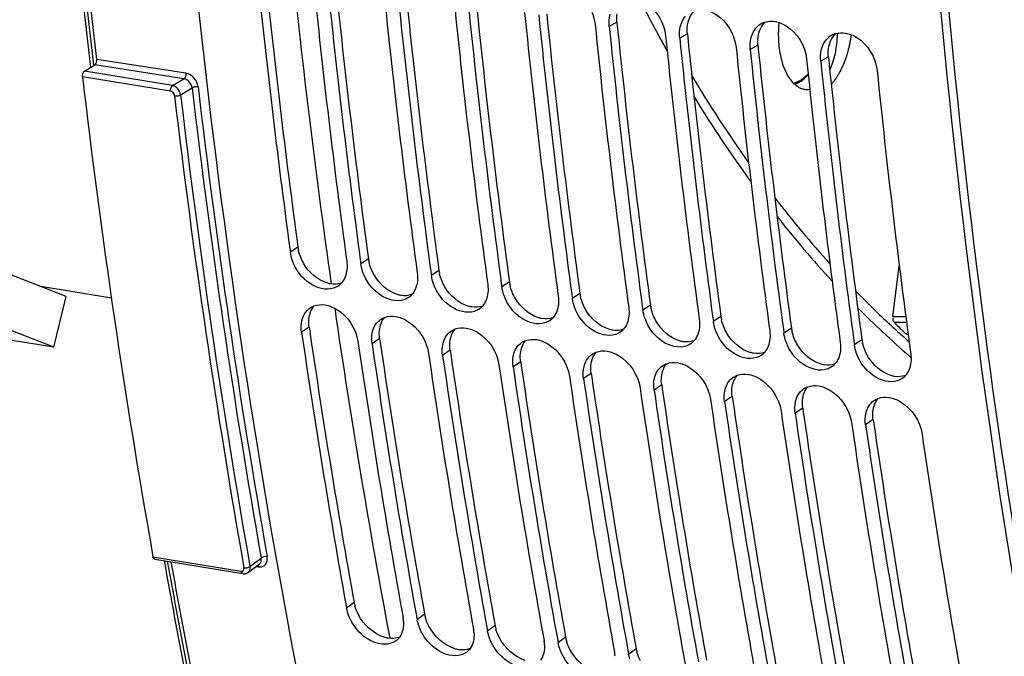
# Model space of a CAD drawing. Units: millimetres. Extents: x 0 to 594, y 0 to 420.
# Drawn here: x 337 to 348, y 38 to 46 of the extents above; entities that cross this region are included whole.
import ezdxf

# ---------------------------------------------------------------- set-up
doc = ezdxf.new("R2010")
doc.units = ezdxf.units.MM
doc.header["$LTSCALE"] = 32.67
doc.layers.get('0').update_dxf_attribs({"linetype": 'CONTINUOUS'})
doc.layers.add('AXES', color=7, linetype='CONTINUOUS')
doc.layers.add('SOLIDES', color=7, linetype='CONTINUOUS')

msp = doc.modelspace()

# ---------------------------------------------------------------- linework, layer by layer
at = {"color": 9, "linetype": 'CONTINUOUS'}
for p, q in [((343.914156, 45.550148), (343.826519, 45.499988)), ((344.720126, 45.41797), (344.632488, 45.36781)), ((345.526096, 45.285792), (345.438458, 45.235632)), ((346.332065, 45.153614), (346.244428, 45.103453)), ((340.268224, 42.977936), (340.18141, 42.920847)), ((341.074194, 42.845757), (340.987379, 42.788669)), ((341.880164, 42.713579), (341.793349, 42.656491)), ((342.686134, 42.581401), (342.599319, 42.524313)), ((343.492103, 42.449223), (343.405289, 42.392134)), ((344.298073, 42.317045), (344.211258, 42.259956)), ((345.104043, 42.184867), (345.017228, 42.127778)), ((340.396537, 42.066057), (340.309997, 42.007014)), ((345.910013, 42.052689), (345.823198, 41.9956)), ((341.202507, 41.933879), (341.115967, 41.874836)), ((346.715982, 41.92051), (346.629167, 41.863422)), ((342.008477, 41.801701), (341.921937, 41.742658)), ((342.814446, 41.669522), (342.727906, 41.61048)), ((343.620416, 41.537344), (343.533876, 41.478302)), ((344.426386, 41.405166), (344.339846, 41.346124)), ((345.232356, 41.272988), (345.145816, 41.213945)), ((346.038325, 41.14081), (345.951785, 41.081767)), ((346.844295, 41.008632), (346.757755, 40.949589)), ((340.91026, 38.919911), (340.824821, 38.854127)), ((341.71623, 38.787733), (341.630791, 38.721949)), ((342.5222, 38.655555), (342.436761, 38.589771)), ((343.328169, 38.523377), (343.24273, 38.457593)), ((344.134139, 38.391199), (344.0487, 38.325414))]:
    msp.add_line(p, q, dxfattribs=at)
at = {"color": 3, "linetype": 'CONTINUOUS'}
for p, q in [((343.914156, 45.550148), (343.918313, 45.509494)), ((344.720126, 45.41797), (344.724282, 45.377316)), ((345.526096, 45.285792), (345.530252, 45.245138)), ((346.332065, 45.153614), (346.336222, 45.112959)), ((340.396537, 42.066057), (340.403152, 42.020728)), ((341.202507, 41.933879), (341.209121, 41.88855)), ((342.008477, 41.801701), (342.015091, 41.756371)), ((342.814446, 41.669522), (342.821061, 41.624193)), ((343.620416, 41.537344), (343.627031, 41.492015)), ((344.426386, 41.405166), (344.433, 41.359837)), ((345.232356, 41.272988), (345.23897, 41.227659)), ((346.038325, 41.14081), (346.04494, 41.095481)), ((346.844295, 41.008632), (346.85091, 40.963303))]:
    msp.add_line(p, q, dxfattribs=at)
at = {"color": 7, "linetype": 'CONTINUOUS'}
for p, q in [((340.175362, 42.965468), (340.18141, 42.920847)), ((340.981331, 42.83329), (340.987379, 42.788669)), ((341.787301, 42.701112), (341.793349, 42.656491)), ((342.593271, 42.568934), (342.599319, 42.524313)), ((343.39924, 42.436756), (343.405289, 42.392134)), ((344.20521, 42.304577), (344.211258, 42.259956)), ((345.01118, 42.172399), (345.017228, 42.127778)), ((345.81715, 42.040221), (345.823198, 41.9956)), ((346.623119, 41.908043), (346.629167, 41.863422)), ((340.81598, 38.902964), (340.824821, 38.854127)), ((341.62195, 38.770786), (341.630791, 38.721949)), ((342.42792, 38.638608), (342.436761, 38.589771)), ((343.23389, 38.50643), (343.24273, 38.457593)), ((344.039859, 38.374252), (344.0487, 38.325414))]:
    msp.add_line(p, q, dxfattribs=at)
for centre, radius, start, end in [((437.401307, 56.107967), 98.110192, 185.81904002, 187.69828417), ((438.01432, 55.998631), 98.078228, 185.81883292, 187.72499487), ((438.207277, 55.975789), 98.110192, 185.81904002, 187.69828417), ((438.82029, 55.866453), 98.078228, 185.81883292, 187.72499487), ((439.013246, 55.843611), 98.110192, 185.81904002, 187.69828417), ((439.626259, 55.734275), 98.078228, 185.81883292, 187.72499487), ((439.819216, 55.711433), 98.110192, 185.81904002, 187.69828417), ((440.432229, 55.602097), 98.078228, 185.81883292, 187.72499487), ((440.625186, 55.579254), 98.110192, 185.81904002, 187.69828417), ((441.238199, 55.469919), 98.078228, 185.81883292, 187.72499487), ((441.431156, 55.447076), 98.110192, 185.81904002, 187.69828417), ((345.673046, 45.336181), 0.223301, 119.4904607, 138.2956811), ((345.675062, 45.331724), 0.228174, 106.3755218, 119.3801146), ((442.044169, 55.33774), 98.078228, 185.81883292, 187.72499487), ((442.237125, 55.314898), 98.110192, 185.81904002, 187.69828417), ((346.479016, 45.204003), 0.223301, 119.4904607, 138.2956811), ((346.481032, 45.199546), 0.228174, 106.3755218, 119.3801146), ((442.850138, 55.205562), 98.078228, 185.81883292, 187.72499487), ((443.043095, 55.18272), 98.110192, 185.81904002, 187.69828417), ((443.656108, 55.073384), 98.078228, 185.81883292, 187.72499487), ((443.849065, 55.050542), 98.110192, 185.81904002, 187.69828417), ((444.462078, 54.941206), 98.078228, 185.81883292, 187.72499487), ((345.856343, 45.107867), 0.282916, 288.172705, 294.8205931), ((340.611765, 42.706628), 0.205991, 303.6325608, 318.3688286), ((341.417734, 42.57445), 0.205991, 303.6325608, 318.3688286), ((342.223704, 42.442272), 0.205991, 303.6325608, 318.3688286), ((343.029674, 42.310094), 0.205991, 303.6325608, 318.3688286), ((431.448259, 55.269963), 92.098255, 188.27987894, 190.2365401), ((343.835644, 42.177916), 0.205991, 303.6325608, 318.3688286), ((432.055208, 55.158269), 92.059965, 188.27960358, 190.26796769), ((432.254229, 55.137785), 92.098255, 188.27987894, 190.2365401), ((344.641613, 42.045738), 0.205991, 303.6325608, 318.3688286), ((432.861177, 55.026091), 92.059965, 188.27960358, 190.26796769), ((345.447583, 41.91356), 0.205991, 303.6325608, 318.3688286), ((433.060199, 55.005607), 92.098255, 188.27987894, 190.2365401), ((433.667147, 54.893913), 92.059965, 188.27960358, 190.26796769), ((433.866168, 54.873429), 92.098255, 188.27987894, 190.2365401), ((346.253553, 41.781381), 0.205991, 303.6325608, 318.3688286), ((434.473117, 54.761735), 92.059965, 188.27960358, 190.26796769), ((434.672138, 54.741251), 92.098255, 188.27987894, 190.2365401), ((347.059523, 41.649203), 0.205991, 303.6325608, 318.3688286), ((435.279087, 54.629556), 92.059965, 188.27960358, 190.26796769), ((435.478108, 54.609073), 92.098255, 188.27987894, 190.2365401), ((436.085056, 54.497378), 92.059965, 188.27960358, 190.26796769), ((436.284078, 54.476895), 92.098255, 188.27987894, 190.2365401), ((436.891026, 54.3652), 92.059965, 188.27960358, 190.26796769), ((437.090047, 54.344716), 92.098255, 188.27987894, 190.2365401), ((437.696996, 54.233022), 92.059965, 188.27960358, 190.26796769), ((437.896017, 54.212538), 92.098255, 188.27987894, 190.2365401), ((438.502965, 54.100844), 92.059965, 188.27960358, 190.26796769), ((341.087324, 38.678702), 0.388572, 3.3014234, 10.3306461), ((341.893294, 38.546524), 0.388572, 3.3014234, 10.3306461), ((342.699264, 38.414346), 0.388572, 3.3014234, 10.3306461), ((343.505233, 38.282168), 0.388572, 3.3014234, 10.3306461)]:
    msp.add_arc(centre, radius, start, end, dxfattribs=at)
at = {"color": 3, "linetype": 'CONTINUOUS'}
for centre, radius, start, end in [((437.221077, 56.129852), 97.840833, 185.8424025, 187.72517215), ((438.027047, 55.997674), 97.840833, 185.8424025, 187.72517215), ((438.833017, 55.865496), 97.840833, 185.8424025, 187.72517215), ((439.638986, 55.733317), 97.840833, 185.8424025, 187.72517215), ((440.444956, 55.601139), 97.840833, 185.8424025, 187.72517215), ((441.250926, 55.468961), 97.840833, 185.8424025, 187.72517215), ((442.056895, 55.336783), 97.840833, 185.8424025, 187.72517215), ((442.862865, 55.204605), 97.840833, 185.8424025, 187.72517215), ((443.668835, 55.072427), 97.840833, 185.8424025, 187.72517215), ((340.700927, 43.037058), 0.436723, 187.7804522, 192.8467808), ((341.506897, 42.90488), 0.436723, 187.7804522, 192.8467808), ((342.312867, 42.772702), 0.436723, 187.7804522, 192.8467808), ((343.118836, 42.640524), 0.436723, 187.7804522, 192.8467808), ((343.924806, 42.508346), 0.436723, 187.7804522, 192.8467808), ((344.730776, 42.376167), 0.436723, 187.7804522, 192.8467808), ((345.536746, 42.243989), 0.436723, 187.7804522, 192.8467808), ((431.268859, 55.289064), 91.829329, 188.30769452, 190.26820808), ((346.342715, 42.111811), 0.436723, 187.7804522, 192.8467808), ((432.074829, 55.156885), 91.829329, 188.30769452, 190.26820808), ((347.148685, 41.979633), 0.436723, 187.7804522, 192.8467808), ((432.880799, 55.024707), 91.829329, 188.30769452, 190.26820808), ((433.686769, 54.892529), 91.829329, 188.30769452, 190.26820808), ((434.492738, 54.760351), 91.829329, 188.30769452, 190.26820808), ((435.298708, 54.628173), 91.829329, 188.30769452, 190.26820808), ((436.104678, 54.495995), 91.829329, 188.30769452, 190.26820808), ((436.910648, 54.363817), 91.829329, 188.30769452, 190.26820808), ((437.716617, 54.231638), 91.829329, 188.30769452, 190.26820808), ((341.333642, 38.997202), 0.430379, 190.3456773, 196.0790524), ((342.139612, 38.865023), 0.430379, 190.3456773, 196.0790524), ((342.945581, 38.732845), 0.430379, 190.3456773, 196.0790524), ((343.751551, 38.600667), 0.430379, 190.3456773, 196.0790524), ((344.557521, 38.468489), 0.430379, 190.3456773, 196.0790524)]:
    msp.add_arc(centre, radius, start, end, dxfattribs=at)
at = {"color": 7, "linetype": 'CONTINUOUS'}
for points, knots in [([(338.531229, 56.748605), (338.536916, 54.998898), (338.717487, 48.223867), (339.539683, 41.458393), (340.57624, 36.538638)], [0, 0, 0, 0, 0.258166169, 1, 1, 1, 1]), ([(347.154522, 55.74685), (347.153771, 53.965829), (347.31459, 47.070594), (348.137564, 40.182814), (349.189262, 35.175928)], [0, 0, 0, 0, 0.258224971, 1, 1, 1, 1]), ([(343.305465, 45.953466), (343.349974, 45.946167), (343.532162, 45.87072), (343.650289, 45.673782), (343.665325, 45.526424)], [0, 0, 0, 0, 0.233421745, 1, 1, 1, 1]), ([(344.111435, 45.821288), (344.155944, 45.813988), (344.338132, 45.738542), (344.456258, 45.541604), (344.471294, 45.394245)], [0, 0, 0, 0, 0.233421745, 1, 1, 1, 1]), ([(344.917404, 45.68911), (344.961913, 45.68181), (345.144102, 45.606364), (345.262228, 45.409426), (345.277264, 45.262067)], [0, 0, 0, 0, 0.233421745, 1, 1, 1, 1]), ([(344.642924, 45.506909), (344.644831, 45.513896), (344.649064, 45.527614), (344.654231, 45.54101), (344.657026, 45.547538)], [0, 0, 0, 0, 0.504888566, 1, 1, 1, 1]), ([(345.723374, 45.556932), (345.767883, 45.549632), (345.950071, 45.474186), (346.068198, 45.277248), (346.083234, 45.129889)], [0, 0, 0, 0, 0.233421745, 1, 1, 1, 1]), ([(345.448894, 45.374731), (345.450801, 45.381718), (345.455033, 45.395436), (345.460201, 45.408831), (345.462996, 45.41536)], [0, 0, 0, 0, 0.504888566, 1, 1, 1, 1]), ([(346.529344, 45.424753), (346.573853, 45.417454), (346.756041, 45.342007), (346.874168, 45.14507), (346.889204, 44.997711)], [0, 0, 0, 0, 0.233421745, 1, 1, 1, 1]), ([(346.254864, 45.242553), (346.256771, 45.249539), (346.261003, 45.263258), (346.26617, 45.276653), (346.268966, 45.283182)], [0, 0, 0, 0, 0.504888566, 1, 1, 1, 1]), ([(345.975105, 44.851085), (345.981036, 44.853819), (345.992879, 44.85975), (346.004339, 44.866387), (346.010043, 44.86991)], [0, 0, 0, 0, 0.49348564, 1, 1, 1, 1]), ([(340.673385, 42.509775), (340.587285, 42.481624), (340.3654, 42.547172), (340.24352, 42.720075), (340.206028, 42.822975)], [0, 0, 0, 0, 0.452690181, 1, 1, 1, 1]), ([(341.479354, 42.377597), (341.393255, 42.349446), (341.17137, 42.414994), (341.04949, 42.587897), (341.011998, 42.690797)], [0, 0, 0, 0, 0.452690181, 1, 1, 1, 1]), ([(342.285324, 42.245419), (342.199225, 42.217268), (341.977339, 42.282816), (341.855459, 42.455718), (341.817967, 42.558619)], [0, 0, 0, 0, 0.452690181, 1, 1, 1, 1]), ([(343.091294, 42.11324), (343.005195, 42.08509), (342.783309, 42.150637), (342.661429, 42.32354), (342.623937, 42.426441)], [0, 0, 0, 0, 0.452690181, 1, 1, 1, 1]), ([(340.407495, 42.285103), (340.414655, 42.28993), (340.429655, 42.298729), (340.445614, 42.305629), (340.453793, 42.308608)], [0, 0, 0, 0, 0.497973446, 1, 1, 1, 1]), ([(340.579959, 42.319011), (340.624738, 42.311667), (340.807197, 42.237577), (340.933408, 42.047932), (340.954773, 41.901272)], [0, 0, 0, 0, 0.234405672, 1, 1, 1, 1]), ([(343.897264, 41.981062), (343.811164, 41.952912), (343.589279, 42.018459), (343.467399, 42.191362), (343.429907, 42.294263)], [0, 0, 0, 0, 0.452690181, 1, 1, 1, 1]), ([(341.213465, 42.152925), (341.220625, 42.157752), (341.235625, 42.166551), (341.251583, 42.173451), (341.259763, 42.17643)], [0, 0, 0, 0, 0.497973446, 1, 1, 1, 1]), ([(341.385929, 42.186833), (341.430708, 42.179489), (341.613167, 42.105399), (341.739378, 41.915754), (341.760743, 41.769094)], [0, 0, 0, 0, 0.234405672, 1, 1, 1, 1]), ([(344.703233, 41.848884), (344.617134, 41.820733), (344.395248, 41.886281), (344.273369, 42.059184), (344.235876, 42.162085)], [0, 0, 0, 0, 0.452690181, 1, 1, 1, 1]), ([(342.019434, 42.020747), (342.026594, 42.025573), (342.041594, 42.034372), (342.057553, 42.041273), (342.065733, 42.044251)], [0, 0, 0, 0, 0.497973446, 1, 1, 1, 1]), ([(342.191898, 42.054655), (342.236678, 42.047311), (342.419137, 41.973221), (342.545348, 41.783576), (342.566713, 41.636915)], [0, 0, 0, 0, 0.234405672, 1, 1, 1, 1]), ([(345.509203, 41.716706), (345.423104, 41.688555), (345.201218, 41.754103), (345.079338, 41.927006), (345.041846, 42.029907)], [0, 0, 0, 0, 0.452690181, 1, 1, 1, 1]), ([(342.825404, 41.888569), (342.832564, 41.893395), (342.847564, 41.902194), (342.863523, 41.909095), (342.871703, 41.912073)], [0, 0, 0, 0, 0.497973446, 1, 1, 1, 1]), ([(342.997868, 41.922477), (343.042647, 41.915133), (343.225107, 41.841043), (343.351318, 41.651397), (343.372682, 41.504737)], [0, 0, 0, 0, 0.234405672, 1, 1, 1, 1]), ([(346.315173, 41.584528), (346.229074, 41.556377), (346.007188, 41.621925), (345.885308, 41.794828), (345.847816, 41.897728)], [0, 0, 0, 0, 0.452690181, 1, 1, 1, 1]), ([(343.631374, 41.756391), (343.638534, 41.761217), (343.653534, 41.770016), (343.669493, 41.776917), (343.677672, 41.779895)], [0, 0, 0, 0, 0.497973446, 1, 1, 1, 1]), ([(343.803838, 41.790299), (343.848617, 41.782955), (344.031076, 41.708865), (344.157287, 41.519219), (344.178652, 41.372559)], [0, 0, 0, 0, 0.234405672, 1, 1, 1, 1]), ([(347.121143, 41.45235), (347.035043, 41.424199), (346.813158, 41.489747), (346.691278, 41.66265), (346.653786, 41.76555)], [0, 0, 0, 0, 0.452690181, 1, 1, 1, 1]), ([(344.437344, 41.624212), (344.444504, 41.629039), (344.459503, 41.637838), (344.475462, 41.644739), (344.483642, 41.647717)], [0, 0, 0, 0, 0.497973446, 1, 1, 1, 1]), ([(344.609808, 41.658121), (344.654587, 41.650777), (344.837046, 41.576686), (344.963257, 41.387041), (344.984622, 41.240381)], [0, 0, 0, 0, 0.234405672, 1, 1, 1, 1]), ([(345.243313, 41.492034), (345.250473, 41.496861), (345.265473, 41.50566), (345.281432, 41.51256), (345.289612, 41.515539)], [0, 0, 0, 0, 0.497973446, 1, 1, 1, 1]), ([(345.415777, 41.525942), (345.460557, 41.518599), (345.643016, 41.444508), (345.769227, 41.254863), (345.790592, 41.108203)], [0, 0, 0, 0, 0.234405672, 1, 1, 1, 1]), ([(346.049283, 41.359856), (346.056443, 41.364683), (346.071443, 41.373482), (346.087402, 41.380382), (346.095582, 41.383361)], [0, 0, 0, 0, 0.497973446, 1, 1, 1, 1]), ([(346.221747, 41.393764), (346.266526, 41.38642), (346.448985, 41.31233), (346.575197, 41.122685), (346.596561, 40.976025)], [0, 0, 0, 0, 0.234405672, 1, 1, 1, 1]), ([(346.855253, 41.227678), (346.862413, 41.232505), (346.877413, 41.241304), (346.893372, 41.248204), (346.901551, 41.251183)], [0, 0, 0, 0, 0.497973446, 1, 1, 1, 1]), ([(347.027717, 41.261586), (347.072496, 41.254242), (347.254955, 41.180152), (347.381166, 40.990507), (347.402531, 40.843847)], [0, 0, 0, 0, 0.234405672, 1, 1, 1, 1]), ([(340.836532, 38.805829), (340.834113, 38.813836), (340.829741, 38.829831), (340.826286, 38.846051), (340.824821, 38.854127)], [0, 0, 0, 0, 0.50472645, 1, 1, 1, 1]), ([(341.33043, 38.452842), (341.286275, 38.438767), (341.062359, 38.442891), (340.88499, 38.645439), (340.836532, 38.805829)], [0, 0, 0, 0, 0.216667948, 1, 1, 1, 1]), ([(341.642502, 38.673651), (341.640082, 38.681658), (341.635711, 38.697653), (341.632255, 38.713873), (341.630791, 38.721949)], [0, 0, 0, 0, 0.50472645, 1, 1, 1, 1]), ([(342.1364, 38.320664), (342.092244, 38.306589), (341.868328, 38.310713), (341.690959, 38.51326), (341.642502, 38.673651)], [0, 0, 0, 0, 0.216667948, 1, 1, 1, 1]), ([(341.430895, 38.524798), (341.425573, 38.517385), (341.413935, 38.503356), (341.400377, 38.491171), (341.39325, 38.485625)], [0, 0, 0, 0, 0.502617678, 1, 1, 1, 1]), ([(342.448471, 38.541473), (342.446052, 38.54948), (342.441681, 38.565475), (342.438225, 38.581694), (342.436761, 38.589771)], [0, 0, 0, 0, 0.50472645, 1, 1, 1, 1]), ([(342.942369, 38.188486), (342.898214, 38.174411), (342.674298, 38.178534), (342.496929, 38.381082), (342.448471, 38.541473)], [0, 0, 0, 0, 0.216667948, 1, 1, 1, 1]), ([(342.236865, 38.39262), (342.231542, 38.385207), (342.219904, 38.371178), (342.206347, 38.358993), (342.19922, 38.353447)], [0, 0, 0, 0, 0.502617678, 1, 1, 1, 1]), ([(343.254441, 38.409295), (343.252022, 38.417302), (343.247651, 38.433297), (343.244195, 38.449516), (343.24273, 38.457593)], [0, 0, 0, 0, 0.50472645, 1, 1, 1, 1]), ([(343.748339, 38.056308), (343.704184, 38.042232), (343.480268, 38.046356), (343.302899, 38.248904), (343.254441, 38.409295)], [0, 0, 0, 0, 0.216667948, 1, 1, 1, 1]), ([(344.060411, 38.277117), (344.057992, 38.285124), (344.05362, 38.301119), (344.050165, 38.317338), (344.0487, 38.325414)], [0, 0, 0, 0, 0.50472645, 1, 1, 1, 1])]:
    msp.add_open_spline(points, degree=3, knots=knots, dxfattribs=at)
at = {"color": 3, "linetype": 'CONTINUOUS'}
for points, knots in [([(347.243308, 55.747466), (347.242974, 53.967826), (347.405521, 47.078634), (348.230709, 40.197043), (349.284536, 35.195322)], [0, 0, 0, 0, 0.258249285, 1, 1, 1, 1]), ([(340.640948, 42.559651), (340.633888, 42.560809), (340.619688, 42.563686), (340.605722, 42.567536), (340.598731, 42.569707)], [0, 0, 0, 0, 0.494249112, 1, 1, 1, 1]), ([(341.446918, 42.427473), (341.439858, 42.428631), (341.425658, 42.431508), (341.411692, 42.435358), (341.4047, 42.437529)], [0, 0, 0, 0, 0.494249112, 1, 1, 1, 1]), ([(342.252887, 42.295295), (342.245828, 42.296452), (342.231627, 42.29933), (342.217662, 42.30318), (342.21067, 42.30535)], [0, 0, 0, 0, 0.494249112, 1, 1, 1, 1]), ([(343.058857, 42.163116), (343.051797, 42.164274), (343.037597, 42.167152), (343.023631, 42.171002), (343.01664, 42.173172)], [0, 0, 0, 0, 0.494249112, 1, 1, 1, 1]), ([(343.864827, 42.030938), (343.857767, 42.032096), (343.843567, 42.034974), (343.829601, 42.038824), (343.82261, 42.040994)], [0, 0, 0, 0, 0.494249112, 1, 1, 1, 1]), ([(344.670797, 41.89876), (344.663737, 41.899918), (344.649537, 41.902796), (344.635571, 41.906646), (344.628579, 41.908816)], [0, 0, 0, 0, 0.494249112, 1, 1, 1, 1]), ([(345.476766, 41.766582), (345.469707, 41.76774), (345.455506, 41.770618), (345.441541, 41.774468), (345.434549, 41.776638)], [0, 0, 0, 0, 0.494249112, 1, 1, 1, 1]), ([(346.282736, 41.634404), (346.275676, 41.635562), (346.261476, 41.638439), (346.24751, 41.642289), (346.240519, 41.64446)], [0, 0, 0, 0, 0.494249112, 1, 1, 1, 1]), ([(347.088706, 41.502226), (347.081646, 41.503384), (347.067446, 41.506261), (347.05348, 41.510111), (347.046489, 41.512282)], [0, 0, 0, 0, 0.494249112, 1, 1, 1, 1]), ([(341.297723, 38.512214), (341.290654, 38.513373), (341.276418, 38.516239), (341.262404, 38.520038), (341.255376, 38.522176)], [0, 0, 0, 0, 0.493715508, 1, 1, 1, 1]), ([(342.103693, 38.380036), (342.096624, 38.381195), (342.082387, 38.38406), (342.068374, 38.38786), (342.061346, 38.389998)], [0, 0, 0, 0, 0.493715508, 1, 1, 1, 1])]:
    msp.add_open_spline(points, degree=3, knots=knots, dxfattribs=at)
at = {"color": 7, "linetype": 'CONTINUOUS'}
for points in [[(343.826519, 45.499988), (343.821799, 45.546245), (343.824709, 45.594232), (343.836954, 45.639087)], [(344.657026, 45.547538), (344.667759, 45.572605), (344.682245, 45.596541), (344.700362, 45.616919)], [(344.632488, 45.36781), (344.627769, 45.414066), (344.630679, 45.462054), (344.642924, 45.506909)], [(345.462996, 45.41536), (345.473728, 45.440427), (345.488214, 45.464362), (345.506332, 45.484741)], [(345.610733, 45.550642), (345.646803, 45.561279), (345.686264, 45.563018), (345.723374, 45.556932)], [(345.438458, 45.235632), (345.433738, 45.281888), (345.436649, 45.329876), (345.448894, 45.374731)], [(346.416702, 45.418464), (346.452772, 45.429101), (346.492234, 45.430839), (346.529344, 45.424753)], [(346.268966, 45.283182), (346.279698, 45.308249), (346.294184, 45.332184), (346.312302, 45.352563)], [(346.244428, 45.103453), (346.239708, 45.14971), (346.242619, 45.197697), (346.254864, 45.242553)], [(346.053313, 44.901051), (346.070722, 44.915417), (346.087037, 44.931173), (346.102283, 44.947817)], [(346.010043, 44.86991), (346.025162, 44.879248), (346.039607, 44.88974), (346.053313, 44.901051)], [(340.206028, 42.822975), (340.194512, 42.854583), (340.185936, 42.887513), (340.18141, 42.920847)], [(340.826185, 42.815105), (340.830406, 42.784022), (340.831152, 42.752197), (340.827741, 42.721015)], [(341.011998, 42.690797), (341.000481, 42.722405), (340.991905, 42.755335), (340.987379, 42.788669)], [(340.827741, 42.721015), (340.821816, 42.666854), (340.801926, 42.610505), (340.76573, 42.569782)], [(341.632155, 42.682926), (341.636375, 42.651844), (341.637122, 42.620018), (341.633711, 42.588837)], [(341.633711, 42.588837), (341.627786, 42.534676), (341.607896, 42.478327), (341.5717, 42.437603)], [(341.817967, 42.558619), (341.806451, 42.590227), (341.797875, 42.623157), (341.793349, 42.656491)], [(342.438125, 42.550748), (342.442345, 42.519666), (342.443092, 42.48784), (342.439681, 42.456659)], [(340.725856, 42.535119), (340.709688, 42.524355), (340.691847, 42.515811), (340.673385, 42.509775)], [(342.439681, 42.456659), (342.433755, 42.402498), (342.413866, 42.346149), (342.37767, 42.305425)], [(342.623937, 42.426441), (342.612421, 42.458049), (342.603845, 42.490978), (342.599319, 42.524313)], [(340.453793, 42.308608), (340.493445, 42.323045), (340.538317, 42.32584), (340.579959, 42.319011)], [(341.531826, 42.402941), (341.515657, 42.392176), (341.497816, 42.383633), (341.479354, 42.377597)], [(343.24565, 42.324481), (343.239725, 42.270319), (343.219836, 42.21397), (343.183639, 42.173247)], [(343.244095, 42.41857), (343.248315, 42.387488), (343.249062, 42.355662), (343.24565, 42.324481)], [(343.429907, 42.294263), (343.41839, 42.32587), (343.409815, 42.3588), (343.405289, 42.392134)], [(340.314709, 42.142536), (340.320978, 42.16901), (340.330901, 42.195027), (340.344848, 42.218386)], [(340.344848, 42.218386), (340.360487, 42.244579), (340.382199, 42.268051), (340.407495, 42.285103)], [(342.337795, 42.270762), (342.321627, 42.259998), (342.303786, 42.251455), (342.285324, 42.245419)], [(344.050064, 42.286392), (344.054285, 42.25531), (344.055031, 42.223484), (344.05162, 42.192303)], [(344.235876, 42.162085), (344.22436, 42.193692), (344.215784, 42.226622), (344.211258, 42.259956)], [(340.309997, 42.007014), (340.303481, 42.051743), (340.304293, 42.098551), (340.314709, 42.142536)], [(341.150818, 42.086208), (341.166456, 42.112401), (341.188169, 42.135873), (341.213465, 42.152925)], [(341.259763, 42.17643), (341.299414, 42.190867), (341.344287, 42.193662), (341.385929, 42.186833)], [(343.143765, 42.138584), (343.127597, 42.12782), (343.109756, 42.119277), (343.091294, 42.11324)], [(344.05162, 42.192303), (344.045695, 42.138141), (344.025805, 42.081792), (343.989609, 42.041069)], [(344.856034, 42.154214), (344.860254, 42.123132), (344.861001, 42.091306), (344.85759, 42.060124)], [(345.041846, 42.029907), (345.03033, 42.061514), (345.021754, 42.094444), (345.017228, 42.127778)], [(341.115967, 41.874836), (341.109451, 41.919565), (341.110263, 41.966373), (341.120678, 42.010358)], [(341.120678, 42.010358), (341.126947, 42.036832), (341.136871, 42.062849), (341.150818, 42.086208)], [(341.956788, 41.95403), (341.972426, 41.980223), (341.994139, 42.003695), (342.019434, 42.020747)], [(342.065733, 42.044251), (342.105384, 42.058689), (342.150257, 42.061484), (342.191898, 42.054655)], [(343.949735, 42.006406), (343.933567, 41.995642), (343.915726, 41.987099), (343.897264, 41.981062)], [(344.85759, 42.060124), (344.851665, 42.005963), (344.831775, 41.949614), (344.795579, 41.908891)], [(345.662004, 42.022036), (345.666224, 41.990953), (345.666971, 41.959128), (345.66356, 41.927946)], [(345.847816, 41.897728), (345.8363, 41.929336), (345.827724, 41.962266), (345.823198, 41.9956)], [(341.921937, 41.742658), (341.915421, 41.787387), (341.916233, 41.834195), (341.926648, 41.87818)], [(341.926648, 41.87818), (341.932917, 41.904654), (341.942841, 41.93067), (341.956788, 41.95403)], [(342.762757, 41.821852), (342.778396, 41.848045), (342.800108, 41.871517), (342.825404, 41.888569)], [(342.871703, 41.912073), (342.911354, 41.926511), (342.956226, 41.929306), (342.997868, 41.922477)], [(344.755705, 41.874228), (344.739536, 41.863464), (344.721695, 41.85492), (344.703233, 41.848884)], [(345.66356, 41.927946), (345.657634, 41.873785), (345.637745, 41.817436), (345.601549, 41.776713)], [(346.467974, 41.889857), (346.472194, 41.858775), (346.472941, 41.82695), (346.469529, 41.795768)], [(342.732618, 41.746002), (342.738887, 41.772476), (342.748811, 41.798492), (342.762757, 41.821852)], [(343.677672, 41.779895), (343.717324, 41.794332), (343.762196, 41.797128), (343.803838, 41.790299)], [(346.469529, 41.795768), (346.463604, 41.741607), (346.443715, 41.685258), (346.407518, 41.644535)], [(346.653786, 41.76555), (346.642269, 41.797158), (346.633694, 41.830088), (346.629167, 41.863422)], [(342.727906, 41.61048), (342.721391, 41.655209), (342.722203, 41.702017), (342.732618, 41.746002)], [(343.538588, 41.613824), (343.544856, 41.640298), (343.55478, 41.666314), (343.568727, 41.689674)], [(343.568727, 41.689674), (343.584366, 41.715867), (343.606078, 41.739339), (343.631374, 41.756391)], [(344.483642, 41.647717), (344.523293, 41.662154), (344.568166, 41.66495), (344.609808, 41.658121)], [(345.561674, 41.74205), (345.545506, 41.731286), (345.527665, 41.722742), (345.509203, 41.716706)], [(347.275499, 41.66359), (347.269574, 41.609429), (347.249684, 41.55308), (347.213488, 41.512356)], [(347.273943, 41.757679), (347.278164, 41.726597), (347.27891, 41.694771), (347.275499, 41.66359)], [(343.533876, 41.478302), (343.52736, 41.523031), (343.528172, 41.569839), (343.538588, 41.613824)], [(344.344557, 41.481645), (344.350826, 41.50812), (344.36075, 41.534136), (344.374697, 41.557495)], [(344.374697, 41.557495), (344.390335, 41.583689), (344.412048, 41.607161), (344.437344, 41.624212)], [(346.367644, 41.609872), (346.351476, 41.599108), (346.333635, 41.590564), (346.315173, 41.584528)], [(344.339846, 41.346124), (344.33333, 41.390853), (344.334142, 41.43766), (344.344557, 41.481645)], [(345.150527, 41.349467), (345.156796, 41.375941), (345.16672, 41.401958), (345.180667, 41.425317)], [(345.180667, 41.425317), (345.196305, 41.45151), (345.218018, 41.474982), (345.243313, 41.492034)], [(345.289612, 41.515539), (345.329263, 41.529976), (345.374136, 41.532772), (345.415777, 41.525942)], [(347.173614, 41.477693), (347.157446, 41.466929), (347.139605, 41.458386), (347.121143, 41.45235)], [(345.145816, 41.213945), (345.1393, 41.258675), (345.140112, 41.305482), (345.150527, 41.349467)], [(345.986636, 41.293139), (346.002275, 41.319332), (346.023987, 41.342804), (346.049283, 41.359856)], [(346.095582, 41.383361), (346.135233, 41.397798), (346.180105, 41.400593), (346.221747, 41.393764)], [(345.951785, 41.081767), (345.94527, 41.126496), (345.946082, 41.173304), (345.956497, 41.217289)], [(345.956497, 41.217289), (345.962766, 41.243763), (345.97269, 41.26978), (345.986636, 41.293139)], [(346.792606, 41.160961), (346.808245, 41.187154), (346.829957, 41.210626), (346.855253, 41.227678)], [(346.901551, 41.251183), (346.941203, 41.26562), (346.986075, 41.268415), (347.027717, 41.261586)], [(346.757755, 40.949589), (346.751239, 40.994318), (346.752051, 41.041126), (346.762467, 41.085111)], [(346.762467, 41.085111), (346.768735, 41.111585), (346.778659, 41.137601), (346.792606, 41.160961)], [(341.475251, 38.70108), (341.478679, 38.640585), (341.466236, 38.574017), (341.430895, 38.524798)], [(342.281221, 38.568902), (342.284649, 38.508407), (342.272206, 38.441838), (342.236865, 38.39262)], [(341.39325, 38.485625), (341.374608, 38.47112), (341.352934, 38.460016), (341.33043, 38.452842)], [(343.087191, 38.436724), (343.090619, 38.376228), (343.078176, 38.30966), (343.042835, 38.260442)], [(342.19922, 38.353447), (342.180578, 38.338942), (342.158904, 38.327838), (342.1364, 38.320664)]]:
    msp.add_open_spline(points, degree=3, dxfattribs=at)
at = {"color": 3, "linetype": 'CONTINUOUS'}
for points in [[(343.914156, 45.550148), (343.910917, 45.581891), (343.911277, 45.614265), (343.915756, 45.645856)], [(344.721725, 45.513678), (344.730544, 45.575882), (344.757937, 45.640784), (344.804425, 45.683044)], [(344.720126, 45.41797), (344.716887, 45.449712), (344.717247, 45.482087), (344.721725, 45.513678)], [(345.527695, 45.3815), (345.536513, 45.443704), (345.563906, 45.508606), (345.610395, 45.550866)], [(345.526096, 45.285792), (345.522857, 45.317534), (345.523217, 45.349908), (345.527695, 45.3815)], [(346.333665, 45.249321), (346.342483, 45.311526), (346.369876, 45.376427), (346.416365, 45.418688)], [(346.332065, 45.153614), (346.328826, 45.185356), (346.329187, 45.21773), (346.333665, 45.249321)], [(340.336532, 42.788316), (340.308701, 42.835211), (340.287219, 42.886778), (340.275136, 42.939955)], [(340.598731, 42.569707), (340.490054, 42.603441), (340.394607, 42.690459), (340.336532, 42.788316)], [(341.142502, 42.656137), (341.114671, 42.703033), (341.093189, 42.7546), (341.081106, 42.807777)], [(341.948472, 42.523959), (341.920641, 42.570855), (341.899159, 42.622422), (341.887075, 42.675599)], [(340.765791, 42.569525), (340.726462, 42.555532), (340.682142, 42.552895), (340.640948, 42.559651)], [(341.4047, 42.437529), (341.296024, 42.471263), (341.200577, 42.558281), (341.142502, 42.656137)], [(341.571761, 42.437347), (341.532432, 42.423354), (341.488112, 42.420717), (341.446918, 42.427473)], [(342.21067, 42.30535), (342.101993, 42.339085), (342.006547, 42.426103), (341.948472, 42.523959)], [(342.754442, 42.391781), (342.72661, 42.438677), (342.705128, 42.490244), (342.693045, 42.543421)], [(343.01664, 42.173172), (342.907963, 42.206907), (342.812517, 42.293924), (342.754442, 42.391781)], [(343.560411, 42.259603), (343.53258, 42.306499), (343.511098, 42.358066), (343.499015, 42.411243)], [(340.394235, 42.159324), (340.399704, 42.212504), (340.418898, 42.267843), (340.454023, 42.308146)], [(342.377731, 42.305169), (342.338402, 42.291176), (342.294082, 42.288539), (342.252887, 42.295295)], [(343.82261, 42.040994), (343.713933, 42.074728), (343.618486, 42.161746), (343.560411, 42.259603)], [(344.366381, 42.127425), (344.33855, 42.174321), (344.317068, 42.225887), (344.304985, 42.279064)], [(340.396537, 42.066057), (340.392054, 42.09683), (340.391054, 42.128388), (340.394235, 42.159324)], [(341.200205, 42.027145), (341.205673, 42.080326), (341.224868, 42.135665), (341.259993, 42.175967)], [(343.1837, 42.172991), (343.144371, 42.158998), (343.100051, 42.156361), (343.058857, 42.163116)], [(344.628579, 41.908816), (344.519903, 41.94255), (344.424456, 42.029568), (344.366381, 42.127425)], [(345.172351, 41.995247), (345.144519, 42.042142), (345.123038, 42.093709), (345.110954, 42.146886)], [(341.202507, 41.933879), (341.198024, 41.964652), (341.197023, 41.99621), (341.200205, 42.027145)], [(342.006174, 41.894967), (342.011643, 41.948148), (342.030838, 42.003487), (342.065963, 42.043789)], [(343.98967, 42.040813), (343.950341, 42.026819), (343.906021, 42.024183), (343.864827, 42.030938)], [(345.434549, 41.776638), (345.325872, 41.810372), (345.230426, 41.89739), (345.172351, 41.995247)], [(345.97832, 41.863069), (345.950489, 41.909964), (345.929007, 41.961531), (345.916924, 42.014708)], [(342.008477, 41.801701), (342.003994, 41.832474), (342.002993, 41.864032), (342.006174, 41.894967)], [(342.812144, 41.762789), (342.817613, 41.81597), (342.836807, 41.871309), (342.871933, 41.911611)], [(344.79564, 41.908635), (344.756311, 41.894641), (344.711991, 41.892004), (344.670797, 41.89876)], [(346.78429, 41.73089), (346.756459, 41.777786), (346.734977, 41.829353), (346.722894, 41.88253)], [(342.814446, 41.669522), (342.809963, 41.700296), (342.808963, 41.731854), (342.812144, 41.762789)], [(343.618114, 41.630611), (343.623583, 41.683791), (343.642777, 41.739131), (343.677902, 41.779433)], [(345.60161, 41.776456), (345.562281, 41.762463), (345.51796, 41.759826), (345.476766, 41.766582)], [(346.240519, 41.64446), (346.131842, 41.678194), (346.036396, 41.765212), (345.97832, 41.863069)], [(344.424084, 41.498433), (344.429552, 41.551613), (344.448747, 41.606952), (344.483872, 41.647255)], [(347.046489, 41.512282), (346.937812, 41.546016), (346.842365, 41.633034), (346.78429, 41.73089)], [(343.620416, 41.537344), (343.615933, 41.568118), (343.614932, 41.599676), (343.618114, 41.630611)], [(346.407579, 41.644278), (346.36825, 41.630285), (346.32393, 41.627648), (346.282736, 41.634404)], [(344.426386, 41.405166), (344.421903, 41.43594), (344.420902, 41.467498), (344.424084, 41.498433)], [(345.230053, 41.366255), (345.235522, 41.419435), (345.254717, 41.474774), (345.289842, 41.515077)], [(347.213549, 41.5121), (347.17422, 41.498107), (347.1299, 41.49547), (347.088706, 41.502226)], [(345.232356, 41.272988), (345.227873, 41.303762), (345.226872, 41.335319), (345.230053, 41.366255)], [(346.036023, 41.234077), (346.041492, 41.287257), (346.060686, 41.342596), (346.095812, 41.382899)], [(346.038325, 41.14081), (346.033842, 41.171583), (346.032842, 41.203141), (346.036023, 41.234077)], [(346.841993, 41.101898), (346.847462, 41.155079), (346.866656, 41.210418), (346.901781, 41.25072)], [(346.844295, 41.008632), (346.839812, 41.039405), (346.838811, 41.070963), (346.841993, 41.101898)], [(340.959889, 38.779987), (340.943455, 38.811184), (340.929828, 38.84411), (340.920099, 38.878002)], [(341.255376, 38.522176), (341.130319, 38.560217), (341.020815, 38.664338), (340.959889, 38.779987)], [(341.765859, 38.647809), (341.749424, 38.679006), (341.735797, 38.711932), (341.726069, 38.745824)], [(342.061346, 38.389998), (341.936288, 38.428039), (341.826784, 38.53216), (341.765859, 38.647809)], [(342.571829, 38.515631), (342.555394, 38.546828), (342.541767, 38.579753), (342.532039, 38.613646)], [(341.430666, 38.524682), (341.38936, 38.508104), (341.341645, 38.505011), (341.297723, 38.512214)], [(342.867316, 38.25782), (342.742258, 38.295861), (342.632754, 38.399982), (342.571829, 38.515631)], [(342.236636, 38.392504), (342.195329, 38.375926), (342.147615, 38.372833), (342.103693, 38.380036)], [(343.377799, 38.383453), (343.361364, 38.41465), (343.347737, 38.447575), (343.338009, 38.481468)], [(343.673285, 38.125642), (343.548228, 38.163683), (343.438724, 38.267804), (343.377799, 38.383453)], [(344.183768, 38.251275), (344.167334, 38.282472), (344.153707, 38.315397), (344.143978, 38.34929)]]:
    msp.add_open_spline(points, degree=3, dxfattribs=at)
at = {"color": 2, "linetype": 'CONTINUOUS'}
for points, knots in [([(346.36522, 44.834732), (346.372154, 44.843863), (346.382555, 44.857559), (346.394689, 44.873538), (346.401623, 44.882669), (346.406823, 44.889518), (346.412024, 44.896364), (346.415921, 44.901507), (346.418526, 44.904922), (346.419601, 44.906365), (346.420485, 44.907473), (346.421281, 44.908753), (346.422635, 44.911073), (346.42459, 44.914346), (346.427706, 44.919607), (346.431605, 44.926174), (346.43784, 44.936687), (346.445636, 44.949826), (346.453431, 44.962966), (346.459668, 44.973476), (346.463565, 44.980048), (346.466686, 44.9853), (346.468627, 44.988595), (346.470004, 44.990876), (346.470763, 44.992219), (346.471419, 44.993705), (346.472273, 44.995515), (346.474295, 44.999897), (346.477339, 45.006454), (346.481392, 45.015206), (346.485446, 45.023955), (346.490851, 45.035622), (346.496256, 45.047288), (346.501661, 45.058955), (346.505039, 45.066246), (346.507742, 45.07208), (346.50977, 45.076454), (346.511455, 45.080104), (346.512644, 45.082648), (346.51331, 45.08412), (346.513846, 45.085172), (346.514243, 45.086421), (346.514822, 45.088017), (346.515812, 45.090843), (346.517237, 45.094863), (346.518943, 45.099695), (346.521219, 45.106134), (346.524064, 45.114184), (346.528616, 45.127063), (346.533167, 45.139943), (346.537719, 45.152822), (346.541132, 45.162482), (346.544548, 45.172141), (346.547103, 45.179387), (346.548817, 45.184215), (346.549515, 45.186231), (346.550112, 45.187833), (346.550564, 45.189477), (346.551288, 45.192373), (346.552357, 45.196501), (346.554048, 45.203111), (346.556168, 45.211372), (346.559557, 45.22459), (346.563794, 45.241112), (346.56803, 45.257635), (346.57142, 45.270853), (346.573536, 45.279115), (346.575234, 45.285722), (346.576284, 45.289858), (346.577042, 45.292739), (346.57744, 45.294408), (346.577702, 45.296158), (346.578075, 45.298318), (346.578935, 45.303524), (346.580239, 45.311324), (346.58197, 45.321729), (346.583703, 45.332133), (346.586012, 45.346005), (346.590055, 45.370281), (346.593519, 45.39109), (346.595829, 45.404962)], [0, 0, 0, 0, 0.0625, 0.09375, 0.109375, 0.125, 0.140625, 0.15625, 0.16015625, 0.1640625, 0.166015625, 0.16796875, 0.171875, 0.1796875, 0.1875, 0.203125, 0.21875, 0.25, 0.28125, 0.296875, 0.3125, 0.3203125, 0.328125, 0.33203125, 0.333984375, 0.3359375, 0.33984375, 0.34375, 0.359375, 0.375, 0.390625, 0.40625, 0.4375, 0.453125, 0.46875, 0.4765625, 0.484375, 0.4921875, 0.49609375, 0.498046875, 0.5, 0.501953125, 0.50390625, 0.5078125, 0.515625, 0.5234375, 0.53125, 0.546875, 0.5625, 0.59375, 0.609375, 0.625, 0.640625, 0.65625, 0.66015625, 0.6640625, 0.666015625, 0.66796875, 0.671875, 0.6796875, 0.6875, 0.703125, 0.71875, 0.75, 0.78125, 0.796875, 0.8125, 0.8203125, 0.828125, 0.83203125, 0.833984375, 0.8359375, 0.83984375, 0.84375, 0.859375, 0.875, 0.890625, 0.90625, 0.9375, 1, 1, 1, 1]), ([(346.100904, 44.959808), (346.097803, 44.956615), (346.091601, 44.950226), (346.084618, 44.943046), (346.079972, 44.93825), (346.078022, 44.936265), (346.076495, 44.934646), (346.074846, 44.93314), (346.071902, 44.930557), (346.067726, 44.926839), (346.062702, 44.922392), (346.057683, 44.917935), (346.053496, 44.91424), (346.050572, 44.911619), (346.04889, 44.910175), (346.047168, 44.908933), (346.045029, 44.907311), (346.039884, 44.903477), (346.033887, 44.89898), (346.027886, 44.894503), (346.024888, 44.892248), (346.023171, 44.890985), (346.021894, 44.889967), (346.020577, 44.88922), (346.018835, 44.888129), (346.01578, 44.886264), (346.009676, 44.882502), (346.003569, 44.87876), (345.998336, 44.875532), (345.996153, 44.874212), (345.994413, 44.873098), (345.992652, 44.872199), (345.989562, 44.870727), (345.985151, 44.868571), (345.979857, 44.866008), (345.974564, 44.863433), (345.970148, 44.861307), (345.967068, 44.859783), (345.965291, 44.858967), (345.963453, 44.858357), (345.961176, 44.857524), (345.957521, 44.85623), (345.952956, 44.8546), (345.94565, 44.851999), (345.940171, 44.850046), (345.936518, 44.848745)], [0, 0, 0, 0, 0.0625, 0.125, 0.140625, 0.15625, 0.1640625, 0.171875, 0.1875, 0.21875, 0.25, 0.28125, 0.3125, 0.328125, 0.3359375, 0.34375, 0.359375, 0.375, 0.4375, 0.46875, 0.484375, 0.4921875, 0.5, 0.5078125, 0.515625, 0.53125, 0.5625, 0.625, 0.640625, 0.65625, 0.6640625, 0.671875, 0.6875, 0.71875, 0.75, 0.78125, 0.8125, 0.828125, 0.8359375, 0.84375, 0.859375, 0.875, 0.90625, 0.9375, 1, 1, 1, 1])]:
    msp.add_open_spline(points, degree=3, knots=knots, dxfattribs=at)
at = {"layer": 'AXES', "color": 3, "linetype": 'CONTINUOUS'}
msp.add_line((338.136218, 42.396272), (337.329262, 42.528612), dxfattribs=at)
at = {"layer": 'SOLIDES', "color": 7, "linetype": 'CONTINUOUS'}
for p, q in [((337.828494, 44.989362), (337.944879, 45.060447)), ((337.617604, 42.415247), (336.081504, 43.019181)), ((347.070655, 42.183496), (347.142396, 42.767208)), ((337.479128, 41.83458), (337.617604, 42.415247)), ((338.631802, 39.414212), (339.639265, 39.24899)), ((339.70005, 39.263347), (339.827478, 39.360487))]:
    msp.add_line(p, q, dxfattribs=at)
at = {"layer": 'SOLIDES', "color": 9, "linetype": 'CONTINUOUS'}
for p, q in [((337.936328, 45.055224), (337.935852, 45.059278)), ((338.96504, 44.902979), (337.944879, 45.060447)), ((338.988011, 44.967097), (337.968564, 45.124454)), ((338.812283, 44.760069), (337.804821, 44.925292)), ((338.835982, 44.824135), (337.828494, 44.989362)), ((338.835982, 44.824135), (338.96504, 44.902979)), ((338.927425, 44.71841), (339.058031, 44.79818)), ((347.21719, 42.183581), (347.070655, 42.183496)), ((347.225761, 42.117686), (347.086413, 42.117601)), ((347.221545, 41.985165), (347.243549, 41.98472)), ((347.193477, 41.952966), (347.20454, 41.943172)), ((347.255869, 41.737122), (347.264223, 41.72992)), ((347.264223, 41.72992), (347.276493, 41.719369)), ((338.611375, 39.441848), (339.618837, 39.276626)), ((339.720048, 39.329676), (339.848036, 39.427241)), ((339.78983, 39.331787), (339.817524, 39.327558))]:
    msp.add_line(p, q, dxfattribs=at)
at = {"layer": 'SOLIDES', "color": 3, "linetype": 'CONTINUOUS'}
for q in [(335.943027, 42.438513), (335.63878, 42.136394)]:
    msp.add_line((337.479128, 41.83458), q, dxfattribs=at)
at = {"layer": 'SOLIDES', "color": 7, "linetype": 'CONTINUOUS'}
msp.add_lwpolyline([(339.639265, 39.248989), (339.644918, 39.248249), (339.650488, 39.247886), (339.65602, 39.247892), (339.661493, 39.248264), (339.666887, 39.249001), (339.67217, 39.250096), (339.677318, 39.251541), (339.682311, 39.253325), (339.687126, 39.255434), (339.691742, 39.257852), (339.696141, 39.260562), (339.700041, 39.263341)], dxfattribs=at)
at = {"layer": 'SOLIDES', "color": 9, "linetype": 'CONTINUOUS'}
for centre, radius, start, end in [((435.944866, 56.138552), 96.258574, 185.77672999, 188.11021804), ((359.545037, 53.673455), 17.267227, 207.1221627, 208.778813), ((359.003955, 53.379374), 16.651398, 208.7882273, 209.346595), ((357.544259, 52.588001), 14.889618, 210.9149919, 215.4890429), ((431.826205, 55.699773), 93.406524, 186.70233733, 190.03280111), ((431.828625, 55.703327), 93.339808, 186.70233662, 190.03280078), ((431.989693, 55.651188), 93.772473, 186.70215527, 190.03298213), ((431.992842, 55.654633), 93.705777, 186.7021553, 190.03298214), ((357.376591, 52.402876), 14.753286, 211.4910218, 216.0332721), ((355.617469, 51.184876), 12.505414, 217.674607, 222.1773233), ((355.50684, 51.013929), 12.423453, 218.2102774, 222.6918465), ((354.451481, 50.116119), 10.923374, 224.3597477, 227.06639), ((429.92394, 55.248246), 90.172159, 188.26919593, 190.69764566), ((354.274522, 49.855152), 10.731445, 224.8522605, 229.1540983), ((354.185736, 49.835648), 10.537017, 227.0855332, 227.3917408), ((354.090349, 49.731503), 10.395792, 227.3900912, 228.4380719), ((353.982901, 49.610652), 10.234082, 228.5220244, 228.8959111), ((424.657895, 54.822188), 87.258233, 190.1864221, 191.8943804)]:
    msp.add_arc(centre, radius, start, end, dxfattribs=at)
at = {"layer": 'SOLIDES', "color": 7, "linetype": 'CONTINUOUS'}
for centre, radius, start, end in [((345.174251, 45.455716), 1.263439, 354.1384614, 358.5063493), ((345.238912, 45.448637), 1.198394, 349.3308506, 354.1594373), ((430.929667, 55.821877), 93.760185, 186.67385994, 190.06127747), ((354.859691, 49.913915), 11.009376, 225.0847758, 226.0694793), ((424.580855, 54.840981), 87.220576, 190.19944609, 191.89443527), ((424.6985, 54.814826), 87.257635, 190.18599963, 191.89439894)]:
    msp.add_arc(centre, radius, start, end, dxfattribs=at)
for points, knots in [([(350.368775, 78.427552), (349.644398, 74.733979), (348.544838, 67.317895), (347.945563, 56.2191), (348.410409, 45.42619), (349.451914, 38.42057), (350.163407, 35.043648)], [0, 0, 0, 0, 0.258692332, 0.514402979, 0.762811178, 1, 1, 1, 1]), ([(337.901864, 45.034174), (337.400025, 49.28912), (336.942407, 58.021084), (337.49241, 66.743468), (338.013653, 71.147767)], [0, 0, 0, 0, 0.491364241, 1, 1, 1, 1]), ([(337.968564, 45.124454), (337.474512, 49.358636), (337.026085, 58.045727), (337.574025, 66.722972), (338.091545, 71.104233)], [0, 0, 0, 0, 0.49142257, 1, 1, 1, 1]), ([(345.879944, 44.919773), (345.827368, 45.003849), (345.763241, 45.214458), (345.758612, 45.430328), (345.771182, 45.544413)], [0, 0, 0, 0, 0.463507034, 1, 1, 1, 1]), ([(346.416589, 45.226769), (346.414278, 45.214544), (346.404508, 45.167104), (346.391603, 45.120288), (346.380027, 45.086207)], [0, 0, 0, 0, 0.256870802, 1, 1, 1, 1]), ([(337.944879, 45.060447), (337.949111, 45.063032), (337.965606, 45.080349), (337.970697, 45.106167), (337.968564, 45.124454)], [0, 0, 0, 0, 0.212191815, 1, 1, 1, 1]), ([(337.804821, 44.925292), (337.804079, 44.931604), (337.804415, 44.954553), (337.814046, 44.980538), (337.828494, 44.989362)], [0, 0, 0, 0, 0.272926351, 1, 1, 1, 1]), ([(346.018577, 44.790949), (346.005448, 44.796304), (345.94899, 44.826719), (345.9062, 44.877785), (345.879944, 44.919773)], [0, 0, 0, 0, 0.22259581, 1, 1, 1, 1]), ([(347.235397, 41.978128), (347.233824, 41.979367), (347.230954, 41.983779), (347.229486, 41.988636), (347.228755, 41.991617)], [0, 0, 0, 0, 0.394841483, 1, 1, 1, 1]), ([(338.631804, 39.414212), (338.629344, 39.414616), (338.61796, 39.419443), (338.613023, 39.432569), (338.611375, 39.441848)], [0, 0, 0, 0, 0.209174648, 1, 1, 1, 1])]:
    msp.add_open_spline(points, degree=3, knots=knots, dxfattribs=at)
at = {"layer": 'SOLIDES', "color": 9, "linetype": 'CONTINUOUS'}
for points, knots in [([(337.935852, 45.059278), (337.436743, 49.309393), (336.982774, 58.030762), (337.533211, 66.742362), (338.053924, 71.141164)], [0, 0, 0, 0, 0.491376925, 1, 1, 1, 1]), ([(338.988011, 44.967097), (338.988747, 44.960786), (338.988444, 44.93794), (338.97929, 44.911958), (338.965038, 44.90298)], [0, 0, 0, 0, 0.273886312, 1, 1, 1, 1]), ([(339.126711, 44.809523), (339.122255, 44.84724), (339.089586, 44.917698), (339.022947, 44.961706), (338.988011, 44.967097)], [0, 0, 0, 0, 0.517929565, 1, 1, 1, 1]), ([(338.812283, 44.760069), (338.811541, 44.766381), (338.811877, 44.789331), (338.821508, 44.815315), (338.835956, 44.82414)], [0, 0, 0, 0, 0.272926351, 1, 1, 1, 1]), ([(338.927425, 44.71841), (338.924465, 44.743573), (338.903036, 44.790449), (338.859119, 44.820338), (338.835982, 44.824135)], [0, 0, 0, 0, 0.519376659, 1, 1, 1, 1]), ([(339.058031, 44.79818), (339.055049, 44.823327), (339.033102, 44.870367), (338.98842, 44.899481), (338.96504, 44.902979)], [0, 0, 0, 0, 0.517180861, 1, 1, 1, 1]), ([(339.126711, 44.809523), (339.114607, 44.811391), (339.090908, 44.810185), (339.067596, 44.804046), (339.058031, 44.798181)], [0, 0, 0, 0, 0.52189567, 1, 1, 1, 1]), ([(338.858037, 44.707181), (338.857298, 44.713445), (338.850734, 44.736602), (338.829848, 44.757191), (338.812283, 44.760069)], [0, 0, 0, 0, 0.261648674, 1, 1, 1, 1]), ([(338.858037, 44.707181), (338.870215, 44.705184), (338.89417, 44.706333), (338.917739, 44.71247), (338.927425, 44.71841)], [0, 0, 0, 0, 0.520613446, 1, 1, 1, 1]), ([(339.817524, 39.327558), (339.832387, 39.325289), (339.862488, 39.326288), (339.914893, 39.360296), (339.921445, 39.412546), (339.916152, 39.442419)], [0, 0, 0, 0, 0.254049775, 0.487374261, 1, 1, 1, 1]), ([(339.827478, 39.360487), (339.8364, 39.367309), (339.85039, 39.389264), (339.850291, 39.414479), (339.848036, 39.427241)], [0, 0, 0, 0, 0.464295211, 1, 1, 1, 1]), ([(339.916152, 39.442419), (339.904087, 39.444262), (339.880142, 39.442216), (339.857123, 39.434147), (339.848036, 39.427243)], [0, 0, 0, 0, 0.516787285, 1, 1, 1, 1]), ([(339.618837, 39.276626), (339.62788, 39.275142), (339.65082, 39.281507), (339.652983, 39.304687), (339.651224, 39.314612)], [0, 0, 0, 0, 0.476214109, 1, 1, 1, 1]), ([(339.651224, 39.314612), (339.663358, 39.312622), (339.68757, 39.314604), (339.710848, 39.322686), (339.720048, 39.329676)], [0, 0, 0, 0, 0.515542715, 1, 1, 1, 1]), ([(339.700049, 39.263347), (339.708853, 39.270057), (339.722571, 39.291979), (339.722309, 39.316952), (339.720048, 39.329676)], [0, 0, 0, 0, 0.461349944, 1, 1, 1, 1]), ([(339.812699, 39.342307), (339.812261, 39.343141), (339.811344, 39.344742), (339.810298, 39.346261), (339.809754, 39.346978)], [0, 0, 0, 0, 0.511388476, 1, 1, 1, 1]), ([(339.618837, 39.276626), (339.619476, 39.273027), (339.6222, 39.261825), (339.631224, 39.250309), (339.639265, 39.24899)], [0, 0, 0, 0, 0.30969279, 1, 1, 1, 1])]:
    msp.add_open_spline(points, degree=3, knots=knots, dxfattribs=at)
at = {"layer": 'SOLIDES', "color": 7, "linetype": 'CONTINUOUS'}
for points in [[(346.380027, 45.086207), (346.370614, 45.058493), (346.359863, 45.03118), (346.347557, 45.004624)], [(346.060018, 44.779298), (346.045843, 44.781529), (346.031864, 44.78553), (346.018577, 44.790949)], [(346.119555, 44.780166), (346.100041, 44.776544), (346.079624, 44.776211), (346.060018, 44.779298)], [(347.086413, 42.117601), (347.073346, 42.130629), (347.065796, 42.156345), (347.075704, 42.171912)]]:
    msp.add_open_spline(points, degree=3, dxfattribs=at)
at = {"layer": 'SOLIDES', "color": 9, "linetype": 'CONTINUOUS'}
msp.add_open_spline([(339.817524, 39.327558), (339.816614, 39.33265), (339.815102, 39.337727), (339.812699, 39.342307)], degree=3, dxfattribs=at)

doc.saveas('drawing.dxf')
